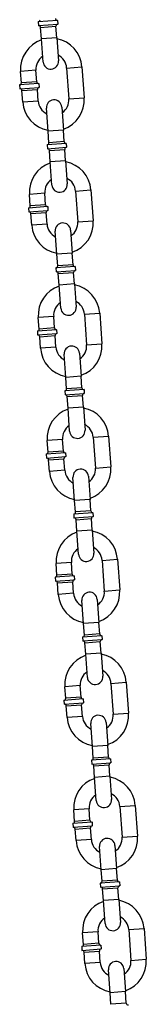
# Model space of a CAD drawing. Extents: x -26 to 730, y -26 to 570.
# Drawn here: x 312 to 314, y 259 to 275 of the extents above; entities that cross this region are included whole.
import ezdxf

# ---------------------------------------------------------------- set-up
doc = ezdxf.new("R2010")
doc.units = 0
doc.header["$LTSCALE"] = 16
doc.header["$MEASUREMENT"] = 0
doc.layers.add('1', color=7, linetype='CONTINUOUS')

msp = doc.modelspace()

# ---------------------------------------------------------------- linework, layer by layer
at = {"layer": '1', "extrusion": (0, 1, 0)}
for p, q in [((312.28868, 274.68463, -16), (311.97699, 274.66213, -16)), ((312.28868, 274.68463, -16), (311.97699, 274.66213, -16)), ((311.97699, 274.66213, -16), (311.98149, 274.59979, -16)), ((312.28868, 274.68463, -16), (312.29318, 274.62229, -16)), ((311.98149, 274.59979, -16), (312.29318, 274.62229, -16)), ((311.98149, 274.59979, -16), (312.29318, 274.62229, -16)), ((312.01491, 274.57087, -16), (312.26426, 274.58887, -16)), ((312.01491, 274.57087, -16), (312.26426, 274.58887, -16)), ((312.02841, 274.38386, -16), (312.01491, 274.57087, -16)), ((312.27776, 274.40186, -16), (312.26426, 274.58887, -16)), ((312.27776, 274.40186, -16), (312.02841, 274.38386, -16)), ((312.27776, 274.40186, -16), (312.02841, 274.38386, -16)), ((312.05541, 274.00983, -16), (312.02841, 274.38386, -16)), ((312.27776, 274.40186, -16), (312.30476, 274.02783, -16)), ((311.93974, 273.87615, -16), (311.69039, 273.85815, -16)), ((311.93974, 273.87615, -16), (311.69039, 273.85815, -16)), ((311.70389, 273.67114, -16), (311.69039, 273.85815, -16)), ((311.95324, 273.68914, -16), (311.93974, 273.87615, -16)), ((312.43844, 273.91216, -16), (312.68779, 273.93016, -16)), ((312.43844, 273.91216, -16), (312.68779, 273.93016, -16)), ((312.43844, 273.91216, -16), (312.47444, 273.41345, -16)), ((312.68779, 273.93016, -16), (312.72379, 273.43145, -16)), ((311.95324, 273.68914, -16), (311.70389, 273.67114, -16)), ((311.95324, 273.68914, -16), (311.70389, 273.67114, -16)), ((311.98666, 273.66022, -16), (311.67497, 273.63772, -16)), ((311.98666, 273.66022, -16), (311.67497, 273.63772, -16)), ((311.67497, 273.63772, -16), (311.67947, 273.57538, -16)), ((311.67947, 273.57538, -16), (311.99116, 273.59788, -16)), ((311.67947, 273.57538, -16), (311.99116, 273.59788, -16)), ((311.71289, 273.54647, -16), (311.96224, 273.56447, -16)), ((311.71289, 273.54647, -16), (311.96224, 273.56447, -16)), ((311.72639, 273.35945, -16), (311.71289, 273.54647, -16)), ((311.97574, 273.37745, -16), (311.96224, 273.56447, -16)), ((311.98666, 273.66022, -16), (311.99116, 273.59788, -16)), ((311.97574, 273.37745, -16), (311.72639, 273.35945, -16)), ((311.97574, 273.37745, -16), (311.72639, 273.35945, -16)), ((312.47444, 273.41345, -16), (312.72379, 273.43145, -16)), ((312.47444, 273.41345, -16), (312.72379, 273.43145, -16)), ((312.13641, 272.88775, -16), (312.10941, 273.26178, -16)), ((312.35876, 273.27978, -16), (312.38576, 272.90575, -16)), ((312.38576, 272.90575, -16), (312.13641, 272.88775, -16)), ((312.38576, 272.90575, -16), (312.13641, 272.88775, -16)), ((312.39926, 272.71874, -16), (312.38576, 272.90575, -16)), ((312.14991, 272.70074, -16), (312.13641, 272.88775, -16)), ((312.43268, 272.68982, -16), (312.12099, 272.66732, -16)), ((312.43268, 272.68982, -16), (312.12099, 272.66732, -16)), ((312.12099, 272.66732, -16), (312.12549, 272.60498, -16)), ((312.12549, 272.60498, -16), (312.43718, 272.62748, -16)), ((312.12549, 272.60498, -16), (312.43718, 272.62748, -16)), ((312.39926, 272.71874, -16), (312.14991, 272.70074, -16)), ((312.39926, 272.71874, -16), (312.14991, 272.70074, -16)), ((312.15891, 272.57606, -16), (312.40826, 272.59406, -16)), ((312.15891, 272.57606, -16), (312.40826, 272.59406, -16)), ((312.17241, 272.38905, -16), (312.15891, 272.57606, -16)), ((312.42176, 272.40705, -16), (312.40826, 272.59406, -16)), ((312.43268, 272.68982, -16), (312.43718, 272.62748, -16)), ((312.42176, 272.40705, -16), (312.17241, 272.38905, -16)), ((312.42176, 272.40705, -16), (312.17241, 272.38905, -16)), ((312.19941, 272.01502, -16), (312.17241, 272.38905, -16)), ((312.42176, 272.40705, -16), (312.44877, 272.03302, -16)), ((312.58244, 271.91735, -16), (312.83179, 271.93535, -16)), ((312.58244, 271.91735, -16), (312.83179, 271.93535, -16)), ((312.83179, 271.93535, -16), (312.86779, 271.43664, -16)), ((312.08374, 271.88135, -16), (311.83439, 271.86334, -16)), ((312.08374, 271.88135, -16), (311.83439, 271.86334, -16)), ((311.84789, 271.67633, -16), (311.83439, 271.86334, -16)), ((312.09724, 271.69433, -16), (312.08374, 271.88135, -16)), ((312.58244, 271.91735, -16), (312.61844, 271.41864, -16)), ((312.13066, 271.66541, -16), (311.81897, 271.64291, -16)), ((312.13066, 271.66541, -16), (311.81897, 271.64291, -16)), ((311.81897, 271.64291, -16), (311.82347, 271.58057, -16)), ((312.09724, 271.69433, -16), (311.84789, 271.67633, -16)), ((312.09724, 271.69433, -16), (311.84789, 271.67633, -16)), ((312.13066, 271.66541, -16), (312.13516, 271.60308, -16)), ((311.82347, 271.58057, -16), (312.13516, 271.60308, -16)), ((311.82347, 271.58057, -16), (312.13516, 271.60308, -16)), ((311.85689, 271.55166, -16), (312.10624, 271.56966, -16)), ((311.85689, 271.55166, -16), (312.10624, 271.56966, -16)), ((311.87039, 271.36464, -16), (311.85689, 271.55166, -16)), ((312.11974, 271.38264, -16), (312.10624, 271.56966, -16)), ((312.11974, 271.38264, -16), (311.87039, 271.36464, -16)), ((312.11974, 271.38264, -16), (311.87039, 271.36464, -16)), ((312.61844, 271.41864, -16), (312.86779, 271.43664, -16)), ((312.61844, 271.41864, -16), (312.86779, 271.43664, -16)), ((312.28042, 270.89294, -16), (312.25342, 271.26697, -16)), ((312.50277, 271.28497, -16), (312.52977, 270.91094, -16)), ((312.52977, 270.91094, -16), (312.28042, 270.89294, -16)), ((312.52977, 270.91094, -16), (312.28042, 270.89294, -16)), ((312.29392, 270.70593, -16), (312.28042, 270.89294, -16)), ((312.54327, 270.72393, -16), (312.52977, 270.91094, -16)), ((312.57669, 270.69501, -16), (312.265, 270.67251, -16)), ((312.57669, 270.69501, -16), (312.265, 270.67251, -16)), ((312.265, 270.67251, -16), (312.2695, 270.61017, -16)), ((312.54327, 270.72393, -16), (312.29392, 270.70593, -16)), ((312.54327, 270.72393, -16), (312.29392, 270.70593, -16)), ((312.57669, 270.69501, -16), (312.58119, 270.63267, -16)), ((312.2695, 270.61017, -16), (312.58119, 270.63267, -16)), ((312.2695, 270.61017, -16), (312.58119, 270.63267, -16)), ((312.30292, 270.58125, -16), (312.55227, 270.59925, -16)), ((312.30292, 270.58125, -16), (312.55227, 270.59925, -16)), ((312.31642, 270.39424, -16), (312.30292, 270.58125, -16)), ((312.56577, 270.41224, -16), (312.55227, 270.59925, -16)), ((312.56577, 270.41224, -16), (312.31642, 270.39424, -16)), ((312.56577, 270.41224, -16), (312.31642, 270.39424, -16)), ((312.34342, 270.02021, -16), (312.31642, 270.39424, -16)), ((312.56577, 270.41224, -16), (312.59277, 270.03821, -16)), ((312.22774, 269.88654, -16), (311.97839, 269.86854, -16)), ((312.22774, 269.88654, -16), (311.97839, 269.86854, -16)), ((311.99189, 269.68152, -16), (311.97839, 269.86854, -16)), ((312.24124, 269.69952, -16), (312.22774, 269.88654, -16)), ((312.72644, 269.92254, -16), (312.9758, 269.94054, -16)), ((312.72644, 269.92254, -16), (312.9758, 269.94054, -16)), ((312.72644, 269.92254, -16), (312.76244, 269.42383, -16)), ((312.9758, 269.94054, -16), (313.0118, 269.44183, -16)), ((312.24124, 269.69952, -16), (311.99189, 269.68152, -16)), ((312.24124, 269.69952, -16), (311.99189, 269.68152, -16)), ((312.27466, 269.6706, -16), (311.96297, 269.6481, -16)), ((312.27466, 269.6706, -16), (311.96297, 269.6481, -16)), ((311.96297, 269.6481, -16), (311.96747, 269.58577, -16)), ((311.96747, 269.58577, -16), (312.27916, 269.60827, -16)), ((311.96747, 269.58577, -16), (312.27916, 269.60827, -16)), ((312.00089, 269.55685, -16), (312.25024, 269.57485, -16)), ((312.00089, 269.55685, -16), (312.25024, 269.57485, -16)), ((312.01439, 269.36983, -16), (312.00089, 269.55685, -16)), ((312.26374, 269.38783, -16), (312.25024, 269.57485, -16)), ((312.27466, 269.6706, -16), (312.27916, 269.60827, -16)), ((312.26374, 269.38783, -16), (312.01439, 269.36983, -16)), ((312.26374, 269.38783, -16), (312.01439, 269.36983, -16)), ((312.76244, 269.42383, -16), (313.0118, 269.44183, -16)), ((312.76244, 269.42383, -16), (313.0118, 269.44183, -16)), ((312.42442, 268.89813, -16), (312.39742, 269.27216, -16)), ((312.64677, 269.29016, -16), (312.67377, 268.91613, -16)), ((312.67377, 268.91613, -16), (312.42442, 268.89813, -16)), ((312.67377, 268.91613, -16), (312.42442, 268.89813, -16)), ((312.68727, 268.72912, -16), (312.67377, 268.91613, -16)), ((312.43792, 268.71112, -16), (312.42442, 268.89813, -16)), ((312.72069, 268.7002, -16), (312.409, 268.6777, -16)), ((312.72069, 268.7002, -16), (312.409, 268.6777, -16)), ((312.409, 268.6777, -16), (312.4135, 268.61536, -16)), ((312.4135, 268.61536, -16), (312.72519, 268.63786, -16)), ((312.4135, 268.61536, -16), (312.72519, 268.63786, -16)), ((312.68727, 268.72912, -16), (312.43792, 268.71112, -16)), ((312.68727, 268.72912, -16), (312.43792, 268.71112, -16)), ((312.44692, 268.58644, -16), (312.69627, 268.60444, -16)), ((312.44692, 268.58644, -16), (312.69627, 268.60444, -16)), ((312.46042, 268.39943, -16), (312.44692, 268.58644, -16)), ((312.70977, 268.41743, -16), (312.69627, 268.60444, -16)), ((312.72069, 268.7002, -16), (312.72519, 268.63786, -16)), ((312.70977, 268.41743, -16), (312.46042, 268.39943, -16)), ((312.70977, 268.41743, -16), (312.46042, 268.39943, -16)), ((312.48742, 268.0254, -16), (312.46042, 268.39943, -16)), ((312.70977, 268.41743, -16), (312.73677, 268.0434, -16)), ((312.87045, 267.92773, -16), (313.1198, 267.94573, -16)), ((312.87045, 267.92773, -16), (313.1198, 267.94573, -16)), ((313.1198, 267.94573, -16), (313.1558, 267.44703, -16)), ((312.37174, 267.89173, -16), (312.12239, 267.87373, -16)), ((312.37174, 267.89173, -16), (312.12239, 267.87373, -16)), ((312.13589, 267.68671, -16), (312.12239, 267.87373, -16)), ((312.38524, 267.70471, -16), (312.37174, 267.89173, -16)), ((312.87045, 267.92773, -16), (312.90645, 267.42903, -16)), ((312.41866, 267.67579, -16), (312.10697, 267.65329, -16)), ((312.41866, 267.67579, -16), (312.10697, 267.65329, -16)), ((312.10697, 267.65329, -16), (312.11147, 267.59096, -16)), ((312.38524, 267.70471, -16), (312.13589, 267.68671, -16)), ((312.38524, 267.70471, -16), (312.13589, 267.68671, -16)), ((312.41866, 267.67579, -16), (312.42316, 267.61346, -16)), ((312.11147, 267.59096, -16), (312.42316, 267.61346, -16)), ((312.11147, 267.59096, -16), (312.42316, 267.61346, -16)), ((312.14489, 267.56204, -16), (312.39424, 267.58004, -16)), ((312.14489, 267.56204, -16), (312.39424, 267.58004, -16)), ((312.15839, 267.37502, -16), (312.14489, 267.56204, -16)), ((312.40775, 267.39302, -16), (312.39424, 267.58004, -16)), ((312.40775, 267.39302, -16), (312.15839, 267.37502, -16)), ((312.40775, 267.39302, -16), (312.15839, 267.37502, -16)), ((312.90645, 267.42903, -16), (313.1558, 267.44703, -16)), ((312.90645, 267.42903, -16), (313.1558, 267.44703, -16)), ((312.56842, 266.90332, -16), (312.54142, 267.27735, -16)), ((312.79077, 267.29535, -16), (312.81777, 266.92132, -16)), ((312.81777, 266.92132, -16), (312.56842, 266.90332, -16)), ((312.81777, 266.92132, -16), (312.56842, 266.90332, -16)), ((312.58192, 266.71631, -16), (312.56842, 266.90332, -16)), ((312.83127, 266.73431, -16), (312.81777, 266.92132, -16)), ((312.86469, 266.70539, -16), (312.553, 266.68289, -16)), ((312.86469, 266.70539, -16), (312.553, 266.68289, -16)), ((312.553, 266.68289, -16), (312.5575, 266.62055, -16)), ((312.83127, 266.73431, -16), (312.58192, 266.71631, -16)), ((312.83127, 266.73431, -16), (312.58192, 266.71631, -16)), ((312.86469, 266.70539, -16), (312.86919, 266.64305, -16)), ((312.5575, 266.62055, -16), (312.86919, 266.64305, -16)), ((312.5575, 266.62055, -16), (312.86919, 266.64305, -16)), ((312.59092, 266.59163, -16), (312.84027, 266.60963, -16)), ((312.59092, 266.59163, -16), (312.84027, 266.60963, -16)), ((312.60442, 266.40462, -16), (312.59092, 266.59163, -16)), ((312.85377, 266.42262, -16), (312.84027, 266.60963, -16)), ((312.85377, 266.42262, -16), (312.60442, 266.40462, -16)), ((312.85377, 266.42262, -16), (312.60442, 266.40462, -16)), ((312.63142, 266.03059, -16), (312.60442, 266.40462, -16)), ((312.85377, 266.42262, -16), (312.88077, 266.04859, -16)), ((312.51575, 265.89692, -16), (312.2664, 265.87892, -16)), ((312.51575, 265.89692, -16), (312.2664, 265.87892, -16)), ((312.2799, 265.6919, -16), (312.2664, 265.87892, -16)), ((312.52925, 265.7099, -16), (312.51575, 265.89692, -16)), ((313.01445, 265.93292, -16), (313.2638, 265.95092, -16)), ((313.01445, 265.93292, -16), (313.2638, 265.95092, -16)), ((313.01445, 265.93292, -16), (313.05045, 265.43422, -16)), ((313.2638, 265.95092, -16), (313.2998, 265.45222, -16)), ((312.52925, 265.7099, -16), (312.2799, 265.6919, -16)), ((312.52925, 265.7099, -16), (312.2799, 265.6919, -16)), ((312.56267, 265.68099, -16), (312.25098, 265.65849, -16)), ((312.56267, 265.68099, -16), (312.25098, 265.65849, -16)), ((312.25098, 265.65849, -16), (312.25548, 265.59615, -16)), ((312.25548, 265.59615, -16), (312.56717, 265.61865, -16)), ((312.25548, 265.59615, -16), (312.56717, 265.61865, -16)), ((312.2889, 265.56723, -16), (312.53825, 265.58523, -16)), ((312.2889, 265.56723, -16), (312.53825, 265.58523, -16)), ((312.3024, 265.38022, -16), (312.2889, 265.56723, -16)), ((312.55175, 265.39822, -16), (312.53825, 265.58523, -16)), ((312.56267, 265.68099, -16), (312.56717, 265.61865, -16)), ((312.55175, 265.39822, -16), (312.3024, 265.38022, -16)), ((312.55175, 265.39822, -16), (312.3024, 265.38022, -16)), ((313.05045, 265.43422, -16), (313.2998, 265.45222, -16)), ((313.05045, 265.43422, -16), (313.2998, 265.45222, -16)), ((312.71242, 264.90851, -16), (312.68542, 265.28254, -16)), ((312.93477, 265.30054, -16), (312.96178, 264.92651, -16)), ((312.96178, 264.92651, -16), (312.71242, 264.90851, -16)), ((312.96178, 264.92651, -16), (312.71242, 264.90851, -16)), ((312.97528, 264.7395, -16), (312.96178, 264.92651, -16)), ((312.72592, 264.7215, -16), (312.71242, 264.90851, -16)), ((313.00869, 264.71058, -16), (312.69701, 264.68808, -16)), ((313.00869, 264.71058, -16), (312.69701, 264.68808, -16)), ((312.69701, 264.68808, -16), (312.70151, 264.62574, -16)), ((312.70151, 264.62574, -16), (313.01319, 264.64824, -16)), ((312.70151, 264.62574, -16), (313.01319, 264.64824, -16)), ((312.97528, 264.7395, -16), (312.72592, 264.7215, -16)), ((312.97528, 264.7395, -16), (312.72592, 264.7215, -16)), ((312.73492, 264.59682, -16), (312.98428, 264.61483, -16)), ((312.73492, 264.59682, -16), (312.98428, 264.61483, -16)), ((312.74842, 264.40981, -16), (312.73492, 264.59682, -16)), ((312.99778, 264.42781, -16), (312.98428, 264.61483, -16)), ((313.00869, 264.71058, -16), (313.01319, 264.64824, -16)), ((312.99778, 264.42781, -16), (312.74842, 264.40981, -16)), ((312.99778, 264.42781, -16), (312.74842, 264.40981, -16)), ((312.77543, 264.03578, -16), (312.74842, 264.40981, -16)), ((312.99778, 264.42781, -16), (313.02478, 264.05379, -16)), ((313.15845, 263.93811, -16), (313.4078, 263.95611, -16)), ((313.15845, 263.93811, -16), (313.4078, 263.95611, -16)), ((313.4078, 263.95611, -16), (313.4438, 263.45741, -16)), ((312.65975, 263.90211, -16), (312.4104, 263.88411, -16)), ((312.65975, 263.90211, -16), (312.4104, 263.88411, -16)), ((312.4239, 263.6971, -16), (312.4104, 263.88411, -16)), ((312.67325, 263.7151, -16), (312.65975, 263.90211, -16)), ((313.15845, 263.93811, -16), (313.19445, 263.43941, -16)), ((312.70667, 263.68618, -16), (312.39498, 263.66368, -16)), ((312.70667, 263.68618, -16), (312.39498, 263.66368, -16)), ((312.39498, 263.66368, -16), (312.39948, 263.60134, -16)), ((312.67325, 263.7151, -16), (312.4239, 263.6971, -16)), ((312.67325, 263.7151, -16), (312.4239, 263.6971, -16)), ((312.70667, 263.68618, -16), (312.71117, 263.62384, -16)), ((312.39948, 263.60134, -16), (312.71117, 263.62384, -16)), ((312.39948, 263.60134, -16), (312.71117, 263.62384, -16)), ((312.4329, 263.57242, -16), (312.68225, 263.59042, -16)), ((312.4329, 263.57242, -16), (312.68225, 263.59042, -16)), ((312.4464, 263.38541, -16), (312.4329, 263.57242, -16)), ((312.69575, 263.40341, -16), (312.68225, 263.59042, -16)), ((312.69575, 263.40341, -16), (312.4464, 263.38541, -16)), ((312.69575, 263.40341, -16), (312.4464, 263.38541, -16)), ((313.19445, 263.43941, -16), (313.4438, 263.45741, -16)), ((313.19445, 263.43941, -16), (313.4438, 263.45741, -16)), ((312.85643, 262.9137, -16), (312.82943, 263.28773, -16)), ((313.07878, 263.30573, -16), (313.10578, 262.9317, -16)), ((313.10578, 262.9317, -16), (312.85643, 262.9137, -16)), ((313.10578, 262.9317, -16), (312.85643, 262.9137, -16)), ((312.86993, 262.72669, -16), (312.85643, 262.9137, -16)), ((313.11928, 262.74469, -16), (313.10578, 262.9317, -16)), ((313.1527, 262.71577, -16), (312.84101, 262.69327, -16)), ((313.1527, 262.71577, -16), (312.84101, 262.69327, -16)), ((312.84101, 262.69327, -16), (312.84551, 262.63093, -16)), ((313.11928, 262.74469, -16), (312.86993, 262.72669, -16)), ((313.11928, 262.74469, -16), (312.86993, 262.72669, -16)), ((313.1527, 262.71577, -16), (313.1572, 262.65344, -16)), ((312.84551, 262.63093, -16), (313.1572, 262.65344, -16)), ((312.84551, 262.63093, -16), (313.1572, 262.65344, -16)), ((312.87893, 262.60202, -16), (313.12828, 262.62002, -16)), ((312.87893, 262.60202, -16), (313.12828, 262.62002, -16)), ((312.89243, 262.415, -16), (312.87893, 262.60202, -16)), ((313.14178, 262.433, -16), (313.12828, 262.62002, -16)), ((313.14178, 262.433, -16), (312.89243, 262.415, -16)), ((313.14178, 262.433, -16), (312.89243, 262.415, -16)), ((312.91943, 262.04098, -16), (312.89243, 262.415, -16)), ((313.14178, 262.433, -16), (313.16878, 262.05898, -16)), ((312.80375, 261.9073, -16), (312.5544, 261.8893, -16)), ((312.80375, 261.9073, -16), (312.5544, 261.8893, -16)), ((312.5679, 261.70229, -16), (312.5544, 261.8893, -16)), ((312.81725, 261.72029, -16), (312.80375, 261.9073, -16)), ((313.30245, 261.9433, -16), (313.55181, 261.9613, -16)), ((313.30245, 261.9433, -16), (313.55181, 261.9613, -16)), ((313.30245, 261.9433, -16), (313.33846, 261.4446, -16)), ((313.55181, 261.9613, -16), (313.58781, 261.4626, -16)), ((312.81725, 261.72029, -16), (312.5679, 261.70229, -16)), ((312.81725, 261.72029, -16), (312.5679, 261.70229, -16)), ((312.85067, 261.69137, -16), (312.53898, 261.66887, -16)), ((312.85067, 261.69137, -16), (312.53898, 261.66887, -16)), ((312.53898, 261.66887, -16), (312.54348, 261.60653, -16)), ((312.54348, 261.60653, -16), (312.85517, 261.62903, -16)), ((312.54348, 261.60653, -16), (312.85517, 261.62903, -16)), ((312.5769, 261.57761, -16), (312.82625, 261.59561, -16)), ((312.5769, 261.57761, -16), (312.82625, 261.59561, -16)), ((312.5904, 261.3906, -16), (312.5769, 261.57761, -16)), ((312.83975, 261.4086, -16), (312.82625, 261.59561, -16)), ((312.85067, 261.69137, -16), (312.85517, 261.62903, -16)), ((312.83975, 261.4086, -16), (312.5904, 261.3906, -16)), ((312.83975, 261.4086, -16), (312.5904, 261.3906, -16)), ((313.33846, 261.4446, -16), (313.58781, 261.4626, -16)), ((313.33846, 261.4446, -16), (313.58781, 261.4626, -16)), ((313.00043, 260.9189, -16), (312.97343, 261.29292, -16)), ((313.22278, 261.31092, -16), (313.24978, 260.9369, -16)), ((313.24978, 260.9369, -16), (313.00043, 260.9189, -16)), ((313.24978, 260.9369, -16), (313.00043, 260.9189, -16)), ((313.26328, 260.74988, -16), (313.24978, 260.9369, -16)), ((313.01393, 260.73188, -16), (313.00043, 260.9189, -16)), ((313.2967, 260.72096, -16), (312.98501, 260.69846, -16)), ((313.2967, 260.72096, -16), (312.98501, 260.69846, -16)), ((312.98501, 260.69846, -16), (312.98951, 260.63613, -16)), ((312.98951, 260.63613, -16), (313.3012, 260.65863, -16)), ((312.98951, 260.63613, -16), (313.3012, 260.65863, -16)), ((313.26328, 260.74988, -16), (313.01393, 260.73188, -16)), ((313.26328, 260.74988, -16), (313.01393, 260.73188, -16)), ((313.02293, 260.60721, -16), (313.27228, 260.62521, -16)), ((313.02293, 260.60721, -16), (313.27228, 260.62521, -16)), ((313.03643, 260.42019, -16), (313.02293, 260.60721, -16)), ((313.28578, 260.43819, -16), (313.27228, 260.62521, -16)), ((313.2967, 260.72096, -16), (313.3012, 260.65863, -16)), ((313.28578, 260.43819, -16), (313.03643, 260.42019, -16)), ((313.28578, 260.43819, -16), (313.03643, 260.42019, -16)), ((313.06343, 260.04617, -16), (313.03643, 260.42019, -16)), ((313.28578, 260.43819, -16), (313.31278, 260.06417, -16)), ((313.44646, 259.94849, -16), (313.69581, 259.96649, -16)), ((313.44646, 259.94849, -16), (313.69581, 259.96649, -16)), ((313.69581, 259.96649, -16), (313.73181, 259.46779, -16)), ((312.94776, 259.91249, -16), (312.6984, 259.89449, -16)), ((312.94776, 259.91249, -16), (312.6984, 259.89449, -16)), ((312.7119, 259.70748, -16), (312.6984, 259.89449, -16)), ((312.96126, 259.72548, -16), (312.94776, 259.91249, -16)), ((313.44646, 259.94849, -16), (313.48246, 259.44979, -16)), ((312.99467, 259.69656, -16), (312.68299, 259.67406, -16)), ((312.99467, 259.69656, -16), (312.68299, 259.67406, -16)), ((312.68299, 259.67406, -16), (312.68749, 259.61172, -16)), ((312.96126, 259.72548, -16), (312.7119, 259.70748, -16)), ((312.96126, 259.72548, -16), (312.7119, 259.70748, -16)), ((312.99467, 259.69656, -16), (312.99917, 259.63422, -16)), ((312.68749, 259.61172, -16), (312.99917, 259.63422, -16)), ((312.68749, 259.61172, -16), (312.99917, 259.63422, -16)), ((312.7209, 259.5828, -16), (312.97026, 259.6008, -16)), ((312.7209, 259.5828, -16), (312.97026, 259.6008, -16)), ((312.7344, 259.39579, -16), (312.7209, 259.5828, -16)), ((312.98376, 259.41379, -16), (312.97026, 259.6008, -16)), ((312.98376, 259.41379, -16), (312.7344, 259.39579, -16)), ((312.98376, 259.41379, -16), (312.7344, 259.39579, -16)), ((313.48246, 259.44979, -16), (313.73181, 259.46779, -16)), ((313.48246, 259.44979, -16), (313.73181, 259.46779, -16)), ((313.14443, 258.92409, -16), (313.11743, 259.29811, -16)), ((313.36678, 259.31611, -16), (313.39378, 258.94209, -16)), ((313.39378, 258.94209, -16), (313.14443, 258.92409, -16)), ((313.39378, 258.94209, -16), (313.14443, 258.92409, -16)), ((313.15793, 258.73707, -16), (313.14443, 258.92409, -16)), ((313.40728, 258.75507, -16), (313.39378, 258.94209, -16)), ((313.40728, 258.75507, -16), (313.15793, 258.73707, -16)), ((313.40728, 258.75507, -16), (313.15793, 258.73707, -16))]:
    msp.add_line(p, q, dxfattribs=at)
at = {"layer": '1'}
for centre, radius, start, end in [((311.97474, 274.6933, -16), 0.03125, 274.128947, 4.128947), ((312.28643, 274.7158, -16), 0.03125, 184.128947, 274.128947), ((311.98374, 274.56862, -16), 0.03125, 4.128947, 94.128947), ((312.29543, 274.59112, -16), 0.03125, 94.128947, 184.128947), ((312.18909, 273.89415, -16), 0.5, 108.606459, 184.128947), ((312.18909, 273.89415, -16), 0.5, 4.128947, 79.651435), ((312.18909, 273.89415, -16), 0.25, 124.128947, 184.128947), ((312.18009, 274.01883, -16), 0.125, 184.128947, 4.128947), ((312.18909, 273.89415, -16), 0.25, 4.128947, 64.128947), ((311.98441, 273.69139, -16), 0.03125, 184.128947, 274.128947), ((311.67272, 273.66889, -16), 0.03125, 274.128947, 4.128947), ((311.68172, 273.54422, -16), 0.03125, 4.128947, 94.128947), ((311.99341, 273.56672, -16), 0.03125, 94.128947, 184.128947), ((312.22509, 273.39545, -16), 0.25, 184.128947, 244.128947), ((312.23409, 273.27078, -16), 0.125, 4.128947, 184.128947), ((312.22509, 273.39545, -16), 0.25, 304.128947, 4.128947), ((312.22509, 273.39545, -16), 0.5, 288.606459, 4.128947), ((312.22509, 273.39545, -16), 0.5, 184.128947, 259.651435), ((312.11874, 272.69849, -16), 0.03125, 274.128947, 4.128947), ((312.12774, 272.57381, -16), 0.03125, 4.128947, 94.128947), ((312.43043, 272.72099, -16), 0.03125, 184.128947, 274.128947), ((312.43943, 272.59631, -16), 0.03125, 94.128947, 184.128947), ((312.33309, 271.89935, -16), 0.5, 108.606459, 184.128947), ((312.33309, 271.89935, -16), 0.5, 4.128947, 79.651435), ((312.33309, 271.89935, -16), 0.25, 124.128947, 184.128947), ((312.33309, 271.89935, -16), 0.25, 4.128947, 64.128947), ((312.32409, 272.02402, -16), 0.125, 184.128947, 4.128947), ((311.81672, 271.67408, -16), 0.03125, 274.128947, 4.128947), ((312.12841, 271.69658, -16), 0.03125, 184.128947, 274.128947), ((311.82572, 271.54941, -16), 0.03125, 4.128947, 94.128947), ((312.13741, 271.57191, -16), 0.03125, 94.128947, 184.128947), ((312.36909, 271.40064, -16), 0.5, 184.128947, 259.651435), ((312.36909, 271.40064, -16), 0.25, 184.128947, 244.128947), ((312.37809, 271.27597, -16), 0.125, 4.128947, 184.128947), ((312.36909, 271.40064, -16), 0.25, 304.128947, 4.128947), ((312.36909, 271.40064, -16), 0.5, 288.606459, 4.128947), ((312.26275, 270.70368, -16), 0.03125, 274.128947, 4.128947), ((312.57444, 270.72618, -16), 0.03125, 184.128947, 274.128947), ((312.27175, 270.579, -16), 0.03125, 4.128947, 94.128947), ((312.58344, 270.6015, -16), 0.03125, 94.128947, 184.128947), ((312.47709, 269.90454, -16), 0.5, 108.606459, 184.128947), ((312.47709, 269.90454, -16), 0.5, 4.128947, 79.651435), ((312.47709, 269.90454, -16), 0.25, 124.128947, 184.128947), ((312.46809, 270.02921, -16), 0.125, 184.128947, 4.128947), ((312.47709, 269.90454, -16), 0.25, 4.128947, 64.128947), ((312.27241, 269.70177, -16), 0.03125, 184.128947, 274.128947), ((311.96072, 269.67927, -16), 0.03125, 274.128947, 4.128947), ((311.96972, 269.5546, -16), 0.03125, 4.128947, 94.128947), ((312.28141, 269.5771, -16), 0.03125, 94.128947, 184.128947), ((312.51309, 269.40583, -16), 0.25, 184.128947, 244.128947), ((312.52209, 269.28116, -16), 0.125, 4.128947, 184.128947), ((312.51309, 269.40583, -16), 0.25, 304.128947, 4.128947), ((312.51309, 269.40583, -16), 0.5, 288.606459, 4.128947), ((312.51309, 269.40583, -16), 0.5, 184.128947, 259.651435), ((312.40675, 268.70887, -16), 0.03125, 274.128947, 4.128947), ((312.41575, 268.58419, -16), 0.03125, 4.128947, 94.128947), ((312.71844, 268.73137, -16), 0.03125, 184.128947, 274.128947), ((312.72744, 268.60669, -16), 0.03125, 94.128947, 184.128947), ((312.6211, 267.90973, -16), 0.5, 108.606459, 184.128947), ((312.6211, 267.90973, -16), 0.5, 4.128947, 79.651435), ((312.6211, 267.90973, -16), 0.25, 124.128947, 184.128947), ((312.6211, 267.90973, -16), 0.25, 4.128947, 64.128947), ((312.6121, 268.0344, -16), 0.125, 184.128947, 4.128947), ((312.10472, 267.68446, -16), 0.03125, 274.128947, 4.128947), ((312.41641, 267.70696, -16), 0.03125, 184.128947, 274.128947), ((312.11372, 267.55979, -16), 0.03125, 4.128947, 94.128947), ((312.42541, 267.58229, -16), 0.03125, 94.128947, 184.128947), ((312.6571, 267.41103, -16), 0.5, 184.128947, 259.651435), ((312.6571, 267.41103, -16), 0.25, 184.128947, 244.128947), ((312.6661, 267.28635, -16), 0.125, 4.128947, 184.128947), ((312.6571, 267.41103, -16), 0.25, 304.128947, 4.128947), ((312.6571, 267.41103, -16), 0.5, 288.606459, 4.128947), ((312.55075, 266.71406, -16), 0.03125, 274.128947, 4.128947), ((312.86244, 266.73656, -16), 0.03125, 184.128947, 274.128947), ((312.55975, 266.58938, -16), 0.03125, 4.128947, 94.128947), ((312.87144, 266.61188, -16), 0.03125, 94.128947, 184.128947), ((312.7651, 265.91492, -16), 0.5, 108.606459, 184.128947), ((312.7651, 265.91492, -16), 0.5, 4.128947, 79.651435), ((312.7651, 265.91492, -16), 0.25, 124.128947, 184.128947), ((312.7561, 266.03959, -16), 0.125, 184.128947, 4.128947), ((312.7651, 265.91492, -16), 0.25, 4.128947, 64.128947), ((312.56042, 265.71215, -16), 0.03125, 184.128947, 274.128947), ((312.24873, 265.68965, -16), 0.03125, 274.128947, 4.128947), ((312.25773, 265.56498, -16), 0.03125, 4.128947, 94.128947), ((312.56942, 265.58748, -16), 0.03125, 94.128947, 184.128947), ((312.8011, 265.41622, -16), 0.25, 184.128947, 244.128947), ((312.8101, 265.29154, -16), 0.125, 4.128947, 184.128947), ((312.8011, 265.41622, -16), 0.25, 304.128947, 4.128947), ((312.8011, 265.41622, -16), 0.5, 288.606459, 4.128947), ((312.8011, 265.41622, -16), 0.5, 184.128947, 259.651435), ((312.69476, 264.71925, -16), 0.03125, 274.128947, 4.128947), ((312.70376, 264.59457, -16), 0.03125, 4.128947, 94.128947), ((313.00644, 264.74175, -16), 0.03125, 184.128947, 274.128947), ((313.01544, 264.61708, -16), 0.03125, 94.128947, 184.128947), ((312.9091, 263.92011, -16), 0.5, 108.606459, 184.128947), ((312.9091, 263.92011, -16), 0.5, 4.128947, 79.651435), ((312.9091, 263.92011, -16), 0.25, 124.128947, 184.128947), ((312.9091, 263.92011, -16), 0.25, 4.128947, 64.128947), ((312.9001, 264.04478, -16), 0.125, 184.128947, 4.128947), ((312.39273, 263.69485, -16), 0.03125, 274.128947, 4.128947), ((312.70442, 263.71735, -16), 0.03125, 184.128947, 274.128947), ((312.40173, 263.57017, -16), 0.03125, 4.128947, 94.128947), ((312.71342, 263.59267, -16), 0.03125, 94.128947, 184.128947), ((312.9451, 263.42141, -16), 0.5, 184.128947, 259.651435), ((312.9451, 263.42141, -16), 0.25, 184.128947, 244.128947), ((312.9541, 263.29673, -16), 0.125, 4.128947, 184.128947), ((312.9451, 263.42141, -16), 0.25, 304.128947, 4.128947), ((312.9451, 263.42141, -16), 0.5, 288.606459, 4.128947), ((312.83876, 262.72444, -16), 0.03125, 274.128947, 4.128947), ((313.15045, 262.74694, -16), 0.03125, 184.128947, 274.128947), ((312.84776, 262.59977, -16), 0.03125, 4.128947, 94.128947), ((313.15945, 262.62227, -16), 0.03125, 94.128947, 184.128947), ((313.0531, 261.9253, -16), 0.5, 108.606459, 184.128947), ((313.0531, 261.9253, -16), 0.5, 4.128947, 79.651435), ((313.0531, 261.9253, -16), 0.25, 124.128947, 184.128947), ((313.0441, 262.04998, -16), 0.125, 184.128947, 4.128947), ((313.0531, 261.9253, -16), 0.25, 4.128947, 64.128947), ((312.84842, 261.72254, -16), 0.03125, 184.128947, 274.128947), ((312.53673, 261.70004, -16), 0.03125, 274.128947, 4.128947), ((312.54573, 261.57536, -16), 0.03125, 4.128947, 94.128947), ((312.85742, 261.59786, -16), 0.03125, 94.128947, 184.128947), ((313.0891, 261.4266, -16), 0.25, 184.128947, 244.128947), ((313.0981, 261.30192, -16), 0.125, 4.128947, 184.128947), ((313.0891, 261.4266, -16), 0.25, 304.128947, 4.128947), ((313.0891, 261.4266, -16), 0.5, 288.606459, 4.128947), ((313.0891, 261.4266, -16), 0.5, 184.128947, 259.651435), ((312.98276, 260.72963, -16), 0.03125, 274.128947, 4.128947), ((312.99176, 260.60496, -16), 0.03125, 4.128947, 94.128947), ((313.29445, 260.75213, -16), 0.03125, 184.128947, 274.128947), ((313.30345, 260.62746, -16), 0.03125, 94.128947, 184.128947), ((313.19711, 259.93049, -16), 0.5, 108.606459, 184.128947), ((313.19711, 259.93049, -16), 0.5, 4.128947, 79.651435), ((313.19711, 259.93049, -16), 0.25, 124.128947, 184.128947), ((313.19711, 259.93049, -16), 0.25, 4.128947, 64.128947), ((313.18811, 260.05517, -16), 0.125, 184.128947, 4.128947), ((312.68074, 259.70523, -16), 0.03125, 274.128947, 4.128947), ((312.99242, 259.72773, -16), 0.03125, 184.128947, 274.128947), ((312.68974, 259.58055, -16), 0.03125, 4.128947, 94.128947), ((313.00142, 259.60305, -16), 0.03125, 94.128947, 184.128947), ((313.23311, 259.43179, -16), 0.5, 184.128947, 259.651435), ((313.23311, 259.43179, -16), 0.25, 184.128947, 244.128947), ((313.24211, 259.30711, -16), 0.125, 4.128947, 184.128947), ((313.23311, 259.43179, -16), 0.25, 304.128947, 4.128947), ((313.23311, 259.43179, -16), 0.5, 288.606459, 4.128947), ((313.43845, 258.75732, -16), 0.03125, 184.128947, 274.128947)]:
    msp.add_arc(centre, radius, start, end, dxfattribs=at)

doc.saveas('drawing.dxf')
